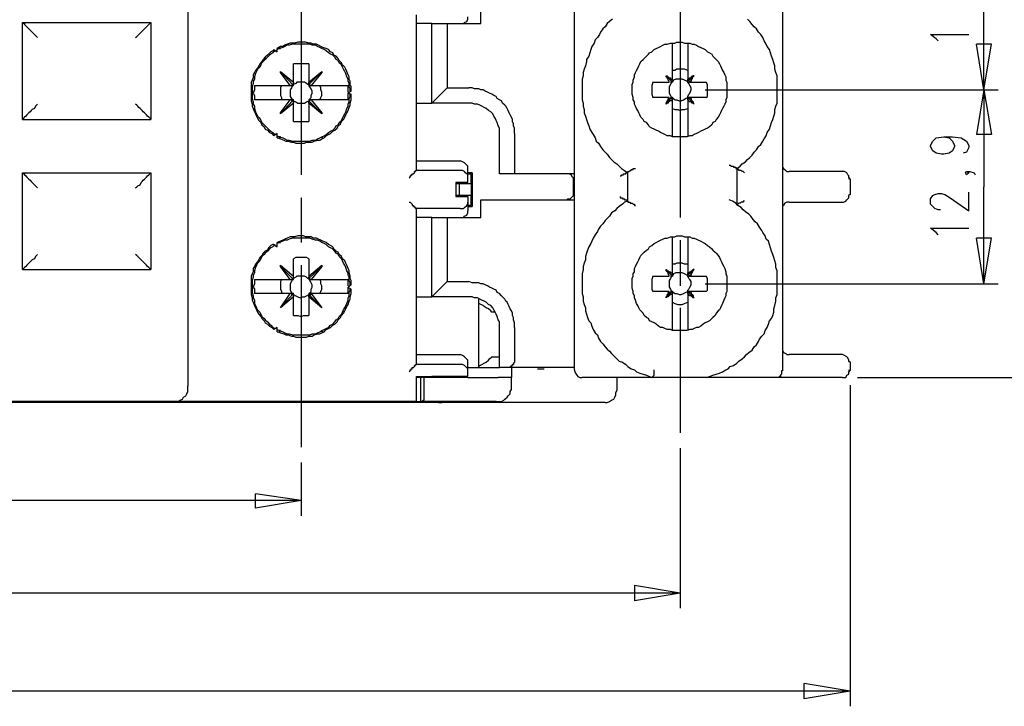
# Model space of a CAD drawing. Extents: x 4 to 294, y 10 to 419.
# Drawn here: x 133 to 197, y 137 to 181 of the extents above; entities that cross this region are included whole.
import ezdxf

# ---------------------------------------------------------------- set-up
doc = ezdxf.new("R2010")
doc.units = 0
doc.header["$MEASUREMENT"] = 0
doc.layers.add('CALQUE_1', color=160, linetype='Continuous')

msp = doc.modelspace()

# ---------------------------------------------------------------- linework, layer by layer
at = {"layer": 'CALQUE_1', "color": 253}
for p, q in [((143.795, 207.933), (143.795, 157.343)), ((168.843, 179.074), (168.843, 186.554)), ((162.775, 180.839), (162.775, 182.037)), ((182.319, 181.967), (182.319, 178.157)), ((158.612, 171.313), (158.612, 181.403)), ((133.07, 180.909), (141.397, 180.909)), ((133.07, 174.629), (133.07, 180.909)), ((141.397, 180.909), (141.397, 174.629)), ((159.6, 175.687), (159.6, 180.839)), ((159.6, 180.839), (160.588, 180.839)), ((160.588, 180.839), (162.775, 180.839)), ((160.588, 180.839), (160.588, 176.676)), ((149.369, 179.145), (149.581, 179.004)), ((149.581, 179.004), (149.581, 179.216)), ((168.843, 173.994), (168.843, 179.074)), ((182.319, 178.157), (182.319, 174.912)), ((154.379, 176.464), (154.167, 176.322)), ((154.167, 176.322), (154.379, 176.252)), ((160.588, 176.676), (159.6, 175.687)), ((160.588, 176.676), (161.999, 176.676)), ((161.999, 175.687), (159.6, 175.687)), ((182.319, 174.912), (182.319, 171.102)), ((133.07, 174.629), (141.397, 174.629)), ((149.581, 173.712), (149.369, 173.571)), ((149.581, 173.43), (149.581, 173.712)), ((163.974, 171.102), (163.974, 173.712)), ((164.963, 173.712), (164.963, 171.102)), ((168.843, 166.515), (168.843, 173.994)), ((158.612, 171.949), (161.434, 171.949)), ((133.07, 171.172), (141.397, 171.172)), ((133.07, 164.892), (133.07, 171.172)), ((141.397, 171.172), (141.397, 164.892)), ((159.6, 171.313), (158.612, 171.313)), ((160.517, 171.313), (159.6, 171.313)), ((161.434, 171.313), (160.517, 171.313)), ((161.929, 171.313), (161.929, 171.454)), ((161.929, 171.102), (161.929, 171.313)), ((162.211, 171.172), (161.929, 171.172)), ((161.929, 170.819), (161.929, 171.102)), ((162.211, 171.172), (162.211, 168.985)), ((164.963, 171.102), (163.974, 171.102)), ((168.843, 171.102), (164.963, 171.102)), ((172.301, 169.337), (172.301, 171.172)), ((179.356, 171.454), (179.356, 169.126)), ((182.319, 171.102), (182.319, 170.395)), ((186.2, 171.242), (182.743, 171.242)), ((161.929, 170.537), (161.152, 170.537)), ((161.152, 170.537), (161.152, 169.62)), ((161.929, 170.537), (161.929, 170.819)), ((168.772, 169.62), (168.772, 170.89)), ((182.319, 170.749), (182.319, 170.395)), ((182.319, 170.395), (182.319, 170.114)), ((186.694, 170.749), (186.623, 170.89)), ((186.623, 170.89), (186.623, 170.749)), ((186.694, 170.749), (186.694, 169.761)), ((182.319, 170.114), (182.319, 169.761)), ((182.319, 170.114), (182.319, 169.408)), ((186.694, 169.761), (186.623, 169.69)), ((186.623, 169.761), (186.623, 169.69)), ((161.152, 169.62), (161.929, 169.62)), ((161.929, 169.62), (161.929, 169.267)), ((161.929, 169.267), (161.929, 169.055)), ((162.775, 168.279), (162.775, 169.408)), ((162.775, 169.408), (168.843, 169.408)), ((182.319, 169.408), (182.319, 165.598)), ((182.743, 169.267), (186.2, 169.267)), ((159.6, 168.843), (158.612, 168.843)), ((158.612, 158.754), (158.612, 168.843)), ((160.517, 168.843), (159.6, 168.843)), ((161.434, 168.843), (160.517, 168.843)), ((161.929, 169.055), (161.929, 168.843)), ((161.929, 168.985), (162.211, 168.985)), ((161.929, 168.843), (161.929, 168.702)), ((159.6, 168.279), (160.588, 168.279)), ((159.6, 163.128), (159.6, 168.279)), ((160.588, 168.279), (162.775, 168.279)), ((160.588, 168.279), (160.588, 164.116)), ((149.369, 166.515), (149.581, 166.374)), ((149.581, 166.374), (149.581, 166.656)), ((168.843, 161.435), (168.843, 166.515)), ((182.319, 165.598), (182.319, 162.352)), ((133.07, 164.892), (141.397, 164.892)), ((160.588, 164.116), (159.6, 163.128)), ((160.588, 164.116), (161.999, 164.116)), ((154.379, 163.905), (154.167, 163.763)), ((154.167, 163.763), (154.379, 163.622)), ((161.999, 163.128), (159.6, 163.128)), ((182.319, 162.352), (182.319, 159.248)), ((168.843, 158.401), (168.843, 161.435)), ((149.581, 161.153), (149.369, 161.012)), ((149.581, 160.87), (149.581, 161.153)), ((163.974, 158.542), (163.974, 161.153)), ((164.963, 161.153), (164.963, 159.036)), ((158.612, 159.389), (161.434, 159.389)), ((161.929, 158.754), (161.929, 158.895)), ((182.319, 159.248), (182.319, 158.542)), ((182.319, 158.895), (182.319, 158.542)), ((186.2, 159.389), (182.743, 159.389)), ((186.694, 158.895), (186.623, 158.965)), ((186.623, 158.965), (186.623, 158.895)), ((186.694, 158.895), (186.694, 158.401)), ((159.6, 158.754), (158.612, 158.754)), ((160.517, 158.754), (159.6, 158.754)), ((161.434, 158.754), (160.517, 158.754)), ((161.929, 158.542), (161.929, 158.754)), ((161.929, 158.26), (161.929, 158.542)), ((161.929, 157.978), (161.929, 158.26)), ((164.469, 158.542), (163.974, 158.542)), ((168.843, 158.542), (164.469, 158.542)), ((182.319, 158.542), (182.319, 158.401)), ((186.694, 158.401), (186.623, 158.26)), ((186.623, 158.401), (186.623, 158.26)), ((158.612, 157.343), (158.612, 157.978)), ((158.612, 157.978), (159.6, 157.978)), ((161.011, 157.978), (159.6, 157.978)), ((161.929, 157.978), (161.011, 157.978)), ((171.806, 157.907), (169.337, 157.907)), ((173.923, 157.907), (171.806, 157.907)), ((177.381, 157.907), (173.923, 157.907)), ((179.638, 157.907), (177.381, 157.907)), ((182.037, 157.907), (179.638, 157.907)), ((186.2, 157.907), (182.037, 157.907)), ((158.612, 156.355), (158.612, 157.343)), ((142.807, 156.355), (111.198, 156.355)), ((144.289, 156.355), (142.807, 156.355)), ((158.612, 156.355), (144.289, 156.355))]:
    msp.add_line(p, q, dxfattribs=at)
at = {"layer": 'CALQUE_1', "color": 251}
for p, q in [((175.687, 184.437), (175.687, 176.393)), ((151.134, 182.744), (151.134, 171.031)), ((195.373, 176.534), (195.373, 182.814)), ((159.6, 180.839), (158.612, 180.839)), ((192.268, 179.851), (191.915, 180.132)), ((191.915, 180.132), (194.385, 180.132)), ((175.193, 177.169), (175.193, 179.569)), ((176.181, 179.569), (176.181, 177.169)), ((192.409, 179.709), (192.268, 179.851)), ((195.373, 176.534), (194.878, 179.497)), ((195.866, 179.497), (194.878, 179.497)), ((195.373, 176.534), (195.866, 179.497)), ((148.734, 178.581), (148.875, 178.581)), ((153.744, 178.157), (153.744, 178.299)), ((174.77, 177.452), (175.122, 177.099)), ((176.604, 177.452), (176.181, 177.099)), ((173.923, 177.029), (174.981, 177.029)), ((175.052, 177.029), (175.193, 177.029)), ((175.193, 177.029), (175.193, 177.169)), ((176.181, 177.169), (176.181, 177.029)), ((176.181, 177.099), (176.181, 177.169)), ((176.181, 177.029), (176.322, 177.029)), ((176.322, 177.029), (177.381, 177.029)), ((175.687, 176.393), (175.687, 168.279)), ((177.31, 176.534), (196.29, 176.534)), ((177.31, 176.534), (196.29, 176.534)), ((195.373, 176.534), (194.878, 173.642)), ((195.373, 176.534), (195.373, 170.255)), ((195.373, 176.534), (195.866, 173.642)), ((158.612, 175.687), (159.6, 175.687)), ((174.981, 176.04), (173.923, 176.04)), ((174.77, 175.617), (175.122, 176.04)), ((175.193, 176.04), (175.052, 176.04)), ((175.193, 175.899), (175.193, 176.04)), ((175.193, 173.571), (175.193, 175.899)), ((176.181, 176.04), (176.181, 175.899)), ((176.322, 176.04), (176.181, 176.04)), ((176.181, 175.899), (176.181, 176.04)), ((176.604, 175.617), (176.181, 176.04)), ((176.181, 175.899), (176.181, 173.571)), ((177.381, 176.04), (176.322, 176.04)), ((195.866, 173.642), (194.878, 173.642)), ((191.915, 172.936), (192.056, 173.218)), ((191.915, 172.865), (191.915, 172.936)), ((192.056, 173.218), (192.268, 173.43)), ((192.268, 173.43), (192.762, 173.501)), ((192.762, 173.501), (193.115, 173.43)), ((192.762, 173.501), (193.326, 173.501)), ((193.115, 173.43), (193.326, 173.218)), ((193.326, 173.501), (193.891, 173.43)), ((193.326, 173.218), (193.468, 172.936)), ((193.468, 172.936), (193.468, 172.865)), ((193.891, 173.43), (194.243, 173.218)), ((194.243, 173.218), (194.385, 172.936)), ((194.385, 172.936), (194.385, 172.795)), ((192.056, 172.583), (191.915, 172.865)), ((192.268, 172.442), (192.056, 172.583)), ((192.621, 172.372), (192.268, 172.442)), ((192.762, 172.372), (192.621, 172.372)), ((193.115, 172.442), (192.762, 172.372)), ((193.326, 172.583), (193.115, 172.442)), ((193.468, 172.865), (193.326, 172.583)), ((194.243, 172.512), (194.032, 172.442)), ((194.385, 172.795), (194.243, 172.512)), ((194.173, 171.172), (194.243, 171.242)), ((194.243, 171.031), (194.173, 171.172)), ((194.243, 171.242), (194.385, 171.172)), ((194.243, 171.242), (194.455, 171.242)), ((194.385, 171.172), (194.243, 171.031)), ((194.455, 171.242), (194.738, 171.172)), ((194.738, 171.172), (194.808, 171.031)), ((192.056, 169.69), (192.198, 169.761)), ((192.198, 169.761), (192.409, 169.831)), ((192.409, 169.831), (192.621, 169.831)), ((192.621, 169.831), (192.833, 169.761)), ((192.833, 169.761), (193.185, 169.549)), ((194.385, 168.702), (194.385, 169.902)), ((195.373, 163.975), (195.373, 170.255)), ((151.134, 169.549), (151.134, 166.656)), ((191.915, 169.479), (192.056, 169.69)), ((191.915, 169.126), (191.915, 169.479)), ((192.056, 168.985), (191.915, 169.126)), ((193.185, 169.549), (194.385, 168.702)), ((192.198, 168.843), (192.056, 168.985)), ((192.409, 168.773), (192.198, 168.843)), ((192.55, 168.773), (192.409, 168.773)), ((159.6, 168.279), (158.612, 168.279)), ((192.268, 167.292), (191.915, 167.574)), ((191.915, 167.574), (194.385, 167.574)), ((192.409, 167.15), (192.268, 167.292)), ((175.193, 164.61), (175.193, 167.009)), ((175.687, 166.797), (175.687, 163.834)), ((176.181, 167.009), (176.181, 164.61)), ((195.373, 163.975), (194.878, 166.939)), ((195.866, 166.939), (194.878, 166.939)), ((195.373, 163.975), (195.866, 166.939)), ((148.734, 166.022), (148.875, 166.022)), ((153.744, 165.598), (153.744, 165.739)), ((151.134, 165.175), (151.134, 153.391)), ((174.77, 164.892), (175.122, 164.54)), ((175.193, 164.469), (175.193, 164.61)), ((176.604, 164.892), (176.181, 164.54)), ((176.181, 164.61), (176.181, 164.469)), ((176.181, 164.54), (176.181, 164.61)), ((173.923, 164.469), (174.981, 164.469)), ((175.052, 164.469), (175.193, 164.469)), ((176.181, 164.469), (176.322, 164.469)), ((176.322, 164.469), (177.381, 164.469)), ((177.31, 163.975), (196.29, 163.975)), ((174.981, 163.481), (173.923, 163.481)), ((174.77, 163.058), (175.122, 163.481)), ((175.193, 163.481), (175.052, 163.481)), ((175.193, 163.34), (175.193, 163.481)), ((175.193, 160.941), (175.193, 163.34)), ((176.181, 163.481), (176.181, 163.34)), ((176.322, 163.481), (176.181, 163.481)), ((176.181, 163.34), (176.181, 163.481)), ((176.604, 163.058), (176.181, 163.481)), ((176.181, 163.34), (176.181, 160.941)), ((177.381, 163.481), (176.322, 163.481)), ((158.612, 163.128), (159.6, 163.128)), ((175.687, 162.423), (175.687, 154.309)), ((187.188, 157.907), (208.92, 157.907)), ((186.694, 157.413), (186.694, 136.599)), ((175.687, 153.321), (175.687, 142.949)), ((151.134, 152.403), (151.134, 148.947)), ((151.134, 149.935), (127.708, 149.935)), ((151.134, 149.935), (148.17, 150.358)), ((148.17, 149.44), (148.17, 150.358)), ((151.134, 149.935), (148.17, 149.44)), ((175.687, 143.937), (172.724, 144.431)), ((172.724, 144.431), (172.724, 143.443)), ((175.687, 143.937), (127.708, 143.937)), ((175.687, 143.937), (172.724, 143.443)), ((186.694, 137.586), (183.731, 138.081)), ((183.731, 137.093), (183.731, 138.081)), ((186.694, 137.586), (127.708, 137.586)), ((186.694, 137.586), (183.731, 137.093))]:
    msp.add_line(p, q, dxfattribs=at)
at = {"layer": 'CALQUE_1', "color": 254}
for p, q in [((150.639, 177.029), (150.639, 178.228)), ((151.627, 178.228), (150.639, 178.228)), ((151.627, 178.228), (151.627, 177.029)), ((149.792, 177.734), (150.569, 176.887)), ((149.792, 177.734), (150.639, 177.029)), ((149.792, 177.664), (149.792, 177.734)), ((150.427, 176.817), (149.792, 177.664)), ((151.627, 177.029), (152.474, 177.734)), ((152.474, 177.734), (151.627, 176.887)), ((152.474, 177.664), (151.769, 176.817)), ((152.474, 177.734), (152.474, 177.664)), ((148.099, 176.817), (148.17, 176.817)), ((148.17, 176.817), (148.382, 176.817)), ((148.382, 176.817), (150.427, 176.817)), ((150.427, 176.817), (150.498, 176.817)), ((150.498, 176.817), (150.639, 176.817)), ((150.639, 176.817), (150.639, 177.029)), ((150.639, 177.029), (150.639, 177.029)), ((151.627, 177.029), (151.627, 176.817)), ((151.627, 177.029), (151.627, 177.029)), ((151.627, 176.887), (151.627, 177.029)), ((151.627, 176.817), (151.769, 176.817)), ((151.769, 176.817), (151.769, 176.817)), ((151.769, 176.817), (153.814, 176.817)), ((153.814, 176.817), (154.026, 176.817)), ((154.026, 176.817), (154.167, 176.817)), ((154.167, 176.393), (154.167, 176.817)), ((154.167, 175.899), (154.167, 176.322)), ((148.17, 175.899), (148.099, 175.899)), ((148.382, 175.899), (148.17, 175.899)), ((150.427, 175.899), (148.382, 175.899)), ((149.792, 175.052), (150.427, 175.899)), ((149.792, 174.982), (150.569, 175.829)), ((150.639, 175.687), (149.792, 174.982)), ((150.498, 175.899), (150.427, 175.899)), ((150.639, 175.899), (150.498, 175.899)), ((150.639, 175.687), (150.639, 175.899)), ((150.639, 174.489), (150.639, 175.687)), ((150.639, 175.687), (150.639, 175.687)), ((151.769, 175.899), (151.627, 175.899)), ((151.627, 175.899), (151.627, 175.687)), ((151.627, 175.687), (151.627, 175.829)), ((152.474, 174.982), (151.627, 175.829)), ((151.627, 175.687), (151.627, 175.687)), ((151.627, 175.687), (151.627, 174.489)), ((152.474, 174.982), (151.627, 175.687)), ((153.814, 175.899), (151.769, 175.899)), ((151.769, 175.899), (151.769, 175.899)), ((151.769, 175.899), (152.474, 175.052)), ((154.026, 175.899), (153.814, 175.899)), ((154.167, 175.899), (154.026, 175.899)), ((149.792, 174.982), (149.792, 175.052)), ((152.474, 175.052), (152.474, 174.982)), ((150.639, 174.489), (151.627, 174.489)), ((150.639, 164.469), (150.639, 165.598)), ((151.627, 165.598), (151.627, 164.469)), ((149.792, 165.175), (150.639, 164.469)), ((149.792, 165.104), (149.792, 165.175)), ((150.427, 164.257), (149.792, 165.104)), ((149.792, 165.104), (150.569, 164.328)), ((151.627, 164.469), (152.474, 165.175)), ((152.474, 165.104), (151.627, 164.328)), ((152.474, 165.104), (151.769, 164.257)), ((152.474, 165.175), (152.474, 165.104)), ((148.099, 164.257), (148.17, 164.257)), ((148.17, 164.257), (148.382, 164.257)), ((148.382, 164.257), (150.427, 164.257)), ((150.427, 164.257), (150.498, 164.257)), ((150.498, 164.257), (150.639, 164.257)), ((150.639, 164.399), (150.639, 164.469)), ((150.639, 164.257), (150.639, 164.399)), ((151.627, 164.469), (151.627, 164.399)), ((151.627, 164.399), (151.627, 164.257)), ((151.627, 164.328), (151.627, 164.399)), ((151.627, 164.257), (151.769, 164.257)), ((151.769, 164.257), (151.769, 164.257)), ((151.769, 164.257), (153.814, 164.257)), ((153.814, 164.257), (154.026, 164.257)), ((154.026, 164.257), (154.167, 164.257)), ((154.167, 163.834), (154.167, 164.257)), ((148.17, 163.34), (148.099, 163.34)), ((148.382, 163.34), (148.17, 163.34)), ((150.427, 163.34), (148.382, 163.34)), ((149.792, 162.423), (150.427, 163.34)), ((150.498, 163.34), (150.427, 163.34)), ((150.639, 163.34), (150.498, 163.34)), ((150.639, 163.128), (150.639, 163.34)), ((151.769, 163.34), (151.627, 163.34)), ((151.627, 163.34), (151.627, 163.128)), ((153.814, 163.34), (151.769, 163.34)), ((151.769, 163.34), (151.769, 163.34)), ((151.769, 163.34), (152.474, 162.423)), ((154.026, 163.34), (153.814, 163.34)), ((154.167, 163.34), (154.026, 163.34)), ((154.167, 163.34), (154.167, 163.763)), ((149.792, 162.423), (150.569, 163.27)), ((150.639, 163.128), (149.792, 162.423)), ((150.639, 161.929), (150.639, 163.128)), ((150.639, 163.128), (150.639, 163.128)), ((151.627, 163.128), (151.627, 163.27)), ((152.474, 162.423), (151.627, 163.27)), ((151.627, 163.128), (151.627, 163.128)), ((151.627, 163.128), (151.627, 161.929)), ((152.474, 162.423), (151.627, 163.128)), ((149.792, 162.423), (149.792, 162.423)), ((152.474, 162.423), (152.474, 162.423)), ((163.692, 162.14), (163.481, 162.14)), ((163.481, 159.248), (163.974, 159.248)), ((166.444, 158.472), (166.867, 158.472)), ((171.594, 157.907), (171.594, 157.06)), ((138.292, 156.355), (138.292, 156.285)), ((154.237, 156.355), (154.237, 156.285)), ((138.292, 156.285), (131.377, 156.285)), ((154.237, 156.285), (138.292, 156.285)), ((160.024, 156.285), (154.237, 156.285)), ((170.819, 156.285), (160.024, 156.285))]:
    msp.add_line(p, q, dxfattribs=at)
at = {"layer": 'CALQUE_1', "color": 255}
for p, q in [((161.929, 171.102), (162.14, 171.102)), ((162.14, 171.031), (162.14, 171.102)), ((162.14, 170.537), (162.14, 171.031)), ((161.152, 170.467), (161.364, 170.467)), ((161.364, 170.467), (162.14, 170.467)), ((161.364, 170.467), (161.364, 169.69)), ((162.14, 170.467), (162.14, 170.537)), ((162.14, 170.467), (162.14, 169.69)), ((161.364, 169.69), (161.152, 169.69)), ((162.14, 169.69), (161.364, 169.69)), ((162.14, 169.62), (162.14, 169.69)), ((162.14, 169.126), (162.14, 169.62)), ((162.14, 169.055), (162.14, 169.126)), ((162.14, 169.055), (161.929, 169.055)), ((162.634, 158.542), (162.634, 162.987)), ((161.929, 158.542), (163.974, 158.542)), ((164.751, 158.542), (164.751, 158.472)), ((164.751, 158.472), (164.751, 157.978)), ((158.894, 157.907), (158.612, 157.907)), ((159.106, 157.907), (158.894, 157.907)), ((158.894, 156.355), (158.894, 157.907)), ((161.929, 157.907), (159.106, 157.907)), ((159.106, 157.343), (159.106, 157.907)), ((161.929, 157.907), (163.904, 157.907)), ((164.751, 157.907), (163.904, 157.907)), ((164.751, 157.978), (164.751, 157.907)), ((164.751, 157.343), (164.751, 157.907)), ((158.612, 156.355), (158.894, 156.355)), ((159.036, 156.355), (158.894, 156.355)), ((161.929, 156.355), (159.036, 156.355)), ((162.916, 156.355), (161.929, 156.355)), ((163.763, 156.355), (162.916, 156.355))]:
    msp.add_line(p, q, dxfattribs=at)
at = {"layer": 'CALQUE_1', "color": 253}
for points in [[(161.646, 180.839), (161.717, 180.909), (161.857, 180.979), (161.929, 181.12), (161.929, 181.262)], [(133.07, 180.909), (133.07, 180.909), (133.141, 180.839), (133.212, 180.839), (133.212, 180.768), (133.282, 180.697), (133.353, 180.627), (133.353, 180.627), (133.423, 180.556), (133.494, 180.485), (133.565, 180.415), (133.635, 180.344), (133.705, 180.274), (133.776, 180.204), (133.847, 180.132), (133.917, 180.062), (133.988, 179.992), (134.058, 179.921)], [(140.408, 179.921), (140.479, 179.992), (140.55, 180.062), (140.69, 180.204), (140.762, 180.274), (140.832, 180.344), (140.902, 180.415), (140.973, 180.485), (141.044, 180.556), (141.114, 180.627), (141.185, 180.697), (141.255, 180.768), (141.255, 180.768), (141.325, 180.839), (141.325, 180.839), (141.397, 180.909), (141.397, 180.909)], [(171.313, 181.12), (171.101, 180.979), (170.959, 180.839), (170.819, 180.627), (170.678, 180.485), (170.536, 180.274), (170.466, 180.132), (170.324, 179.921), (170.184, 179.78), (170.113, 179.569), (169.972, 179.357), (169.901, 179.145), (169.831, 178.933), (169.761, 178.722), (169.619, 178.51), (169.619, 178.369), (169.549, 178.087), (169.478, 177.875), (169.407, 177.664), (169.407, 177.452), (169.337, 177.24), (169.337, 175.899), (169.407, 175.687), (169.407, 175.476), (169.478, 175.264), (169.478, 175.052), (169.549, 174.841), (169.619, 174.629), (169.69, 174.417), (169.761, 174.206), (169.831, 173.994), (169.972, 173.782), (170.042, 173.642), (170.184, 173.43), (170.254, 173.218), (170.395, 173.077), (170.536, 172.865), (170.678, 172.654), (170.819, 172.512), (170.959, 172.372), (171.101, 172.16), (171.242, 172.019), (171.383, 171.877), (171.594, 171.737), (171.736, 171.595), (171.877, 171.454), (172.089, 171.313), (172.301, 171.172)], [(179.356, 171.454), (179.568, 171.595), (179.709, 171.737), (179.921, 171.877), (180.061, 172.019), (180.203, 172.16), (180.344, 172.301), (180.485, 172.512), (180.626, 172.654), (180.768, 172.865), (180.908, 173.007), (181.049, 173.218), (181.12, 173.359), (181.261, 173.571), (181.331, 173.782), (181.473, 173.994), (181.543, 174.206), (181.614, 174.417), (181.684, 174.629), (181.755, 174.841), (181.826, 175.052), (181.826, 175.264), (181.896, 175.476), (181.966, 175.687), (181.966, 177.452), (181.896, 177.664), (181.826, 177.875), (181.826, 178.087), (181.755, 178.299), (181.684, 178.51), (181.614, 178.722), (181.543, 178.933), (181.473, 179.145), (181.331, 179.357), (181.261, 179.497), (181.12, 179.709), (181.049, 179.921), (180.908, 180.132), (180.768, 180.274), (180.626, 180.485), (180.485, 180.627), (180.344, 180.768), (180.203, 180.979), (180.061, 181.12)], [(154.379, 176.464), (154.379, 176.746), (154.309, 176.887), (154.309, 177.099), (154.237, 177.24), (154.237, 177.381), (154.167, 177.522), (154.097, 177.734), (154.026, 177.875), (153.955, 178.016), (153.814, 178.157), (153.744, 178.299), (153.602, 178.439), (153.532, 178.581), (153.391, 178.722), (153.25, 178.792), (153.179, 178.933), (153.038, 179.004), (152.897, 179.145), (152.756, 179.216), (152.544, 179.286), (152.403, 179.357), (152.262, 179.427), (152.121, 179.497), (151.909, 179.497), (151.769, 179.569), (151.627, 179.569), (151.415, 179.639), (150.922, 179.639), (150.71, 179.569), (150.427, 179.569), (150.216, 179.497), (150.075, 179.427), (149.934, 179.357), (149.792, 179.357), (149.581, 179.216)], [(149.722, 179.286), (149.722, 179.216), (149.792, 179.216), (149.792, 179.216)], [(149.369, 179.145), (149.299, 179.074), (149.157, 179.004), (149.017, 178.862), (148.946, 178.792), (148.805, 178.651), (148.664, 178.51), (148.593, 178.369), (148.452, 178.228), (148.382, 178.087), (148.311, 177.945), (148.17, 177.804), (148.099, 177.664), (148.029, 177.522), (148.029, 177.31), (147.958, 177.169), (147.887, 177.029), (147.887, 175.829), (147.958, 175.617), (147.958, 175.476), (148.029, 175.335), (148.099, 175.124), (148.17, 174.982), (148.24, 174.841), (148.311, 174.7), (148.382, 174.559), (148.522, 174.417), (148.593, 174.277), (148.734, 174.135), (148.805, 173.994), (148.946, 173.924), (149.087, 173.782), (149.228, 173.712), (149.369, 173.571)], [(149.581, 173.43), (149.652, 173.43), (149.792, 173.359), (150.004, 173.289), (150.146, 173.218), (150.287, 173.218), (150.498, 173.147), (150.639, 173.147), (150.78, 173.077), (151.345, 173.077), (151.486, 173.147), (151.839, 173.147), (151.98, 173.218), (152.192, 173.289), (152.332, 173.289), (152.474, 173.359), (152.615, 173.43), (152.756, 173.571), (152.897, 173.642), (153.038, 173.712), (153.179, 173.853), (153.321, 173.924), (153.462, 174.065), (153.532, 174.206), (153.674, 174.347), (153.744, 174.489), (153.885, 174.629), (153.955, 174.77), (154.026, 174.912), (154.097, 175.052), (154.167, 175.194), (154.237, 175.405), (154.309, 175.547), (154.309, 175.687), (154.379, 175.899), (154.379, 176.252)], [(164.963, 173.712), (164.963, 174.065), (164.892, 174.206), (164.892, 174.347), (164.821, 174.489), (164.821, 174.629), (164.751, 174.77), (164.68, 174.912), (164.609, 175.052), (164.539, 175.194), (164.469, 175.335), (164.398, 175.476), (164.327, 175.547), (164.186, 175.687), (164.116, 175.829), (163.974, 175.899), (163.834, 175.97), (163.763, 176.111), (163.622, 176.182), (163.481, 176.252), (163.339, 176.322), (163.199, 176.393), (163.057, 176.464), (162.916, 176.534), (162.775, 176.534), (162.634, 176.605), (162.352, 176.605), (162.211, 176.676), (161.999, 176.676)], [(134.058, 175.617), (133.988, 175.547), (133.917, 175.476), (133.847, 175.335), (133.705, 175.264), (133.635, 175.194), (133.565, 175.124), (133.494, 175.052), (133.423, 174.982), (133.353, 174.912), (133.282, 174.841), (133.212, 174.77), (133.212, 174.77), (133.141, 174.7), (133.141, 174.629), (133.07, 174.629), (133.07, 174.629)], [(141.397, 174.629), (141.397, 174.7), (141.325, 174.7), (141.325, 174.7), (141.255, 174.77), (141.255, 174.77), (141.185, 174.841), (141.114, 174.912), (141.114, 174.912), (141.044, 174.982), (140.973, 175.052), (140.902, 175.124), (140.832, 175.194), (140.762, 175.264), (140.69, 175.335), (140.62, 175.405), (140.55, 175.476), (140.479, 175.547), (140.408, 175.617)], [(163.974, 173.712), (163.974, 174.065), (163.904, 174.206), (163.834, 174.417), (163.763, 174.559), (163.692, 174.7), (163.622, 174.841), (163.551, 174.982), (163.411, 175.124), (163.269, 175.194), (163.128, 175.335), (162.987, 175.405), (162.846, 175.476), (162.704, 175.547), (162.564, 175.617), (162.352, 175.617), (162.211, 175.687), (161.999, 175.687)], [(149.792, 173.501), (149.722, 173.501), (149.722, 173.43)], [(152.544, 173.43), (152.474, 173.43), (152.474, 173.501)], [(161.929, 171.454), (161.929, 171.595), (161.787, 171.737), (161.717, 171.807), (161.576, 171.877), (161.434, 171.949)], [(178.862, 171.666), (178.933, 171.666), (179.003, 171.595), (179.144, 171.595), (179.144, 171.525), (179.215, 171.525), (179.286, 171.525), (179.286, 171.454), (179.356, 171.454), (179.356, 171.454)], [(182.319, 171.737), (182.319, 171.525), (182.39, 171.454), (182.531, 171.313), (182.601, 171.242), (182.743, 171.242)], [(133.07, 171.172), (133.07, 171.172), (133.141, 171.102), (133.212, 171.102), (133.212, 171.031), (133.282, 170.96), (133.353, 170.89), (133.353, 170.89), (133.423, 170.819), (133.494, 170.749), (133.565, 170.678), (133.635, 170.607), (133.705, 170.537), (133.776, 170.467), (133.847, 170.395), (133.917, 170.325), (133.988, 170.255), (134.058, 170.184)], [(140.408, 170.184), (140.479, 170.255), (140.55, 170.325), (140.69, 170.395), (140.762, 170.537), (140.832, 170.607), (140.902, 170.678), (140.973, 170.749), (141.044, 170.819), (141.114, 170.89), (141.185, 170.96), (141.255, 171.031), (141.255, 171.031), (141.325, 171.102), (141.325, 171.102), (141.397, 171.172), (141.397, 171.172)], [(158.119, 170.819), (158.189, 170.89), (158.189, 170.96), (158.259, 170.96), (158.259, 171.031), (158.33, 171.031), (158.33, 171.102), (158.401, 171.102), (158.401, 171.102), (158.471, 171.172), (158.471, 171.242), (158.542, 171.242), (158.542, 171.313), (158.612, 171.313), (158.612, 171.313)], [(161.929, 170.819), (161.929, 171.031), (161.787, 171.172), (161.717, 171.242), (161.576, 171.313), (161.434, 171.313)], [(168.843, 170.607), (168.843, 170.819), (168.702, 170.89), (168.631, 171.031), (168.491, 171.102), (168.349, 171.102)], [(171.806, 170.96), (171.877, 170.96), (171.877, 171.031), (171.947, 171.031), (172.018, 171.031), (172.018, 171.102), (172.089, 171.102), (172.159, 171.102), (172.159, 171.172), (172.23, 171.172), (172.301, 171.172), (172.301, 171.172)], [(172.301, 171.172), (172.301, 171.242), (172.371, 171.242), (172.371, 171.242), (172.441, 171.313), (172.512, 171.313), (172.512, 171.384), (172.653, 171.384), (172.653, 171.454), (172.794, 171.454)], [(179.85, 171.172), (179.85, 171.172), (179.78, 171.242), (179.709, 171.242), (179.709, 171.242), (179.638, 171.313), (179.568, 171.313), (179.497, 171.313), (179.497, 171.384), (179.426, 171.384), (179.426, 171.384), (179.356, 171.454), (179.356, 171.454)], [(186.623, 170.89), (186.623, 170.96), (186.553, 171.031), (186.483, 171.172), (186.341, 171.242), (186.2, 171.242)], [(168.349, 169.408), (168.419, 169.479), (168.561, 169.479), (168.631, 169.549), (168.772, 169.69), (168.843, 169.761), (168.843, 169.902)], [(158.119, 169.267), (158.189, 169.267), (158.189, 169.267), (158.259, 169.197), (158.259, 169.197), (158.33, 169.126), (158.33, 169.055), (158.401, 169.055), (158.401, 168.985), (158.471, 168.985), (158.471, 168.914), (158.542, 168.914), (158.542, 168.843), (158.612, 168.843), (158.612, 168.843)], [(161.434, 168.843), (161.646, 168.843), (161.717, 168.914), (161.857, 169.055), (161.929, 169.126), (161.929, 169.267)], [(172.301, 169.337), (172.089, 169.267), (171.947, 169.126), (171.736, 168.985), (171.594, 168.843), (171.454, 168.702), (171.242, 168.562), (171.101, 168.35), (170.959, 168.209), (170.819, 168.067), (170.678, 167.855), (170.536, 167.715), (170.395, 167.503), (170.324, 167.362), (170.184, 167.15), (170.042, 166.939), (169.972, 166.727), (169.901, 166.586), (169.761, 166.374), (169.69, 166.162), (169.619, 165.951), (169.549, 165.739), (169.549, 165.527), (169.478, 165.315), (169.407, 165.104), (169.407, 164.892), (169.337, 164.61), (169.337, 163.34), (169.407, 163.128), (169.407, 162.847), (169.478, 162.635), (169.549, 162.423), (169.549, 162.212), (169.619, 162), (169.69, 161.788), (169.761, 161.576), (169.901, 161.435), (169.972, 161.224), (170.042, 161.012), (170.184, 160.8), (170.324, 160.659), (170.395, 160.447), (170.536, 160.235), (170.678, 160.095), (170.819, 159.883), (170.959, 159.742), (171.101, 159.6), (171.242, 159.46), (171.454, 159.248), (171.594, 159.107), (171.736, 158.965), (171.947, 158.895), (172.159, 158.754), (172.301, 158.613), (172.512, 158.472), (172.724, 158.401), (172.865, 158.26), (173.076, 158.19), (173.288, 158.119), (173.499, 158.048), (173.711, 157.978), (173.923, 157.907)], [(171.806, 169.62), (171.806, 169.549), (171.877, 169.549), (171.947, 169.549), (171.947, 169.479), (172.018, 169.479), (172.089, 169.479), (172.089, 169.408), (172.159, 169.408), (172.23, 169.408), (172.23, 169.337), (172.301, 169.337), (172.301, 169.337)], [(172.301, 169.337), (172.301, 169.267), (172.371, 169.267), (172.441, 169.267), (172.441, 169.197), (172.512, 169.197), (172.582, 169.197), (172.582, 169.197), (172.653, 169.126), (172.724, 169.126), (172.724, 169.055), (172.794, 169.055)], [(178.651, 158.401), (178.791, 158.472), (178.933, 158.613), (179.144, 158.684), (179.356, 158.825), (179.497, 158.965), (179.709, 159.107), (179.85, 159.248), (179.991, 159.389), (180.132, 159.53), (180.344, 159.672), (180.485, 159.883), (180.626, 160.024), (180.768, 160.235), (180.838, 160.377), (180.979, 160.588), (181.12, 160.73), (181.191, 160.941), (181.331, 161.153), (181.403, 161.365), (181.473, 161.576), (181.614, 161.717), (181.684, 161.929), (181.755, 162.14), (181.755, 162.352), (181.826, 162.564), (181.896, 162.847), (181.896, 163.058), (181.966, 163.27), (181.966, 164.822), (181.896, 165.034), (181.896, 165.245), (181.826, 165.457), (181.755, 165.668), (181.684, 165.88), (181.614, 166.092), (181.543, 166.303), (181.473, 166.515), (181.403, 166.727), (181.261, 166.868), (181.191, 167.08), (181.049, 167.292), (180.979, 167.432), (180.838, 167.644), (180.696, 167.855), (180.556, 167.997), (180.414, 168.138), (180.273, 168.35), (180.132, 168.491), (179.921, 168.632), (179.78, 168.773), (179.638, 168.914), (179.426, 169.055), (179.286, 169.197), (179.074, 169.337), (178.862, 169.408)], [(179.85, 169.337), (179.78, 169.337), (179.78, 169.267), (179.709, 169.267), (179.638, 169.267), (179.638, 169.267), (179.568, 169.197), (179.497, 169.197), (179.497, 169.197), (179.426, 169.126), (179.356, 169.126), (179.356, 169.126)], [(182.743, 169.267), (182.601, 169.267), (182.461, 169.197), (182.39, 169.055), (182.319, 168.985), (182.319, 168.843)], [(186.2, 169.267), (186.271, 169.267), (186.411, 169.337), (186.483, 169.408), (186.623, 169.549), (186.623, 169.69)], [(161.646, 168.279), (161.717, 168.35), (161.857, 168.42), (161.929, 168.562), (161.929, 168.702)], [(149.369, 166.515), (149.299, 166.515), (149.157, 166.445), (149.017, 166.303), (148.946, 166.162), (148.805, 166.092), (148.664, 165.951), (148.593, 165.81), (148.452, 165.668), (148.382, 165.527), (148.311, 165.387), (148.17, 165.245), (148.099, 165.104), (148.029, 164.963), (148.029, 164.752), (147.958, 164.61), (147.887, 164.469), (147.887, 163.27), (147.958, 163.058), (147.958, 162.917), (148.029, 162.775), (148.099, 162.564), (148.17, 162.423), (148.24, 162.282), (148.311, 162.14), (148.382, 162), (148.522, 161.859), (148.593, 161.717), (148.734, 161.576), (148.805, 161.435), (148.946, 161.365), (149.087, 161.224), (149.228, 161.153), (149.369, 161.012)], [(154.379, 163.905), (154.379, 164.187), (154.309, 164.328), (154.309, 164.469), (154.237, 164.68), (154.237, 164.822), (154.167, 164.963), (154.097, 165.175), (154.026, 165.315), (153.955, 165.457), (153.814, 165.598), (153.744, 165.739), (153.602, 165.88), (153.532, 166.022), (153.391, 166.092), (153.25, 166.233), (153.179, 166.374), (153.038, 166.445), (152.897, 166.515), (152.756, 166.656), (152.544, 166.727), (152.403, 166.797), (152.262, 166.868), (152.121, 166.939), (151.909, 166.939), (151.769, 167.009), (151.415, 167.009), (151.274, 167.08), (150.922, 167.08), (150.71, 167.009), (150.427, 167.009), (150.216, 166.939), (150.075, 166.868), (149.934, 166.797), (149.792, 166.727), (149.581, 166.656)], [(149.722, 166.727), (149.722, 166.656), (149.792, 166.656), (149.792, 166.656)], [(134.058, 165.88), (133.988, 165.81), (133.917, 165.739), (133.847, 165.598), (133.705, 165.527), (133.635, 165.457), (133.565, 165.387), (133.494, 165.315), (133.423, 165.245), (133.353, 165.175), (133.282, 165.104), (133.212, 165.034), (133.212, 165.034), (133.141, 164.963), (133.141, 164.892), (133.07, 164.892), (133.07, 164.892)], [(141.397, 164.892), (141.397, 164.892), (141.325, 164.963), (141.325, 164.963), (141.255, 165.034), (141.255, 165.034), (141.185, 165.104), (141.114, 165.175), (141.114, 165.175), (141.044, 165.245), (140.973, 165.315), (140.902, 165.387), (140.832, 165.457), (140.762, 165.527), (140.69, 165.598), (140.62, 165.668), (140.55, 165.739), (140.479, 165.81), (140.408, 165.88)], [(164.963, 161.153), (164.963, 161.435), (164.892, 161.647), (164.892, 161.788), (164.821, 161.929), (164.821, 162.07), (164.751, 162.212), (164.68, 162.352), (164.609, 162.493), (164.539, 162.635), (164.469, 162.775), (164.398, 162.847), (164.327, 162.987), (164.186, 163.128), (164.116, 163.199), (163.974, 163.34), (163.834, 163.411), (163.763, 163.552), (163.622, 163.622), (163.481, 163.693), (163.339, 163.763), (163.199, 163.834), (163.057, 163.905), (162.916, 163.975), (162.775, 163.975), (162.634, 164.045), (162.211, 164.045), (161.999, 164.116)], [(149.581, 160.87), (149.652, 160.87), (149.792, 160.8), (150.004, 160.73), (150.146, 160.659), (150.287, 160.659), (150.498, 160.588), (150.639, 160.588), (150.78, 160.518), (151.486, 160.518), (151.627, 160.588), (151.839, 160.588), (151.98, 160.659), (152.192, 160.73), (152.332, 160.73), (152.474, 160.8), (152.615, 160.87), (152.756, 161.012), (152.897, 161.082), (153.038, 161.153), (153.179, 161.294), (153.321, 161.365), (153.462, 161.505), (153.532, 161.647), (153.674, 161.788), (153.744, 161.929), (153.885, 162.07), (153.955, 162.212), (154.026, 162.352), (154.097, 162.493), (154.167, 162.635), (154.237, 162.847), (154.309, 162.987), (154.309, 163.128), (154.379, 163.34), (154.379, 163.622)], [(163.974, 161.153), (163.974, 161.505), (163.904, 161.647), (163.834, 161.859), (163.763, 162), (163.692, 162.14), (163.622, 162.282), (163.551, 162.423), (163.411, 162.564), (163.269, 162.635), (163.128, 162.775), (162.987, 162.847), (162.846, 162.917), (162.704, 162.987), (162.564, 163.058), (162.352, 163.058), (162.211, 163.128), (161.999, 163.128)], [(149.792, 160.941), (149.722, 160.941), (149.722, 160.87)], [(152.544, 160.87), (152.474, 160.87), (152.474, 160.941)], [(182.319, 159.812), (182.319, 159.672), (182.39, 159.53), (182.531, 159.46), (182.601, 159.389), (182.743, 159.389)], [(161.929, 158.895), (161.929, 159.036), (161.787, 159.177), (161.717, 159.248), (161.576, 159.318), (161.434, 159.389)], [(164.963, 159.036), (164.963, 158.895), (164.892, 158.825), (164.892, 158.754), (164.821, 158.754), (164.821, 158.684), (164.751, 158.684), (164.751, 158.613), (164.68, 158.613), (164.68, 158.542), (164.609, 158.542), (164.539, 158.542), (164.469, 158.542), (164.469, 158.542)], [(186.623, 158.965), (186.623, 159.036), (186.553, 159.177), (186.483, 159.248), (186.341, 159.318), (186.2, 159.389)], [(158.119, 158.26), (158.189, 158.33), (158.189, 158.401), (158.259, 158.401), (158.259, 158.472), (158.33, 158.472), (158.33, 158.542), (158.401, 158.542), (158.401, 158.542), (158.471, 158.613), (158.471, 158.684), (158.542, 158.684), (158.542, 158.754), (158.612, 158.754), (158.612, 158.754)], [(161.929, 158.26), (161.929, 158.472), (161.787, 158.613), (161.717, 158.684), (161.576, 158.754), (161.434, 158.754)], [(168.843, 158.401), (168.843, 158.33), (168.914, 158.19), (168.984, 158.048), (169.054, 157.978), (169.196, 157.907), (169.337, 157.907)], [(173.923, 157.907), (173.923, 157.978), (173.994, 158.048), (173.994, 158.401)], [(177.381, 157.907), (177.592, 157.978), (177.804, 158.048), (178.016, 158.119), (178.228, 158.19), (178.439, 158.26), (178.651, 158.401)], [(182.319, 158.401), (182.319, 158.33), (182.249, 158.33), (182.249, 158.119), (182.178, 158.048), (182.178, 157.978), (182.108, 157.978), (182.108, 157.907), (182.037, 157.907), (182.037, 157.907)], [(186.2, 157.907), (186.411, 157.907), (186.483, 158.048), (186.623, 158.119), (186.623, 158.26)], [(142.807, 156.355), (143.16, 156.355), (143.302, 156.425), (143.442, 156.496), (143.513, 156.637), (143.654, 156.708), (143.725, 156.849), (143.795, 156.99), (143.795, 157.343)]]:
    msp.add_lwpolyline(points, dxfattribs=at)
at = {"layer": 'CALQUE_1', "color": 254}
for points in [[(154.309, 176.464), (154.309, 176.605), (154.237, 176.746), (154.237, 176.957), (154.167, 177.099), (154.167, 177.24), (154.097, 177.381), (154.026, 177.592), (153.955, 177.734), (153.885, 177.875), (153.814, 178.016), (153.744, 178.157), (153.602, 178.299), (153.532, 178.439), (153.391, 178.51), (153.321, 178.651), (153.179, 178.792), (153.038, 178.862), (152.897, 178.933), (152.756, 179.074), (152.615, 179.145), (152.474, 179.216), (152.332, 179.286), (152.192, 179.357), (152.05, 179.427), (151.839, 179.427), (151.697, 179.497), (150.569, 179.497), (150.357, 179.427), (150.216, 179.427), (150.075, 179.357), (149.934, 179.286), (149.722, 179.216), (149.581, 179.145)], [(149.44, 179.074), (149.299, 178.933), (149.157, 178.862), (149.087, 178.792), (148.946, 178.651), (148.805, 178.51), (148.734, 178.439), (148.593, 178.299), (148.522, 178.157), (148.452, 178.016), (148.311, 177.875), (148.24, 177.734), (148.17, 177.592), (148.099, 177.381), (148.099, 177.24), (148.029, 177.099), (148.029, 176.957), (147.958, 176.746), (147.958, 175.97), (148.029, 175.758), (148.029, 175.617), (148.099, 175.476), (148.099, 175.335), (148.17, 175.124), (148.24, 174.982), (148.311, 174.841), (148.452, 174.7), (148.522, 174.559), (148.593, 174.417), (148.734, 174.277), (148.805, 174.206), (148.946, 174.065), (149.087, 173.924), (149.157, 173.853), (149.299, 173.782), (149.44, 173.642)], [(148.099, 176.817), (148.099, 176.534), (148.029, 176.322), (148.099, 176.182), (148.099, 175.899)], [(149.863, 176.817), (149.792, 176.676), (149.792, 176.182), (149.863, 176.04), (149.863, 175.899)], [(150.639, 176.817), (150.569, 176.817), (150.498, 176.676), (150.427, 176.534), (150.427, 176.111), (150.498, 175.97), (150.639, 175.899)], [(150.569, 176.887), (150.569, 176.887), (150.498, 176.817), (150.498, 176.817)], [(150.639, 177.029), (150.639, 176.887), (150.569, 176.887), (150.569, 176.887)], [(151.627, 176.887), (151.557, 176.887), (151.486, 176.957), (151.345, 177.029), (150.851, 177.029), (150.78, 176.957), (150.639, 176.887)], [(151.769, 176.817), (151.697, 176.817), (151.697, 176.887), (151.627, 176.887), (151.627, 176.887)], [(151.627, 175.899), (151.627, 175.899), (151.769, 176.04), (151.769, 176.182), (151.839, 176.322), (151.839, 176.464), (151.769, 176.605), (151.697, 176.746), (151.627, 176.817)], [(152.332, 175.899), (152.403, 176.04), (152.474, 176.182), (152.474, 176.393), (152.403, 176.534), (152.403, 176.676), (152.332, 176.817)], [(149.581, 173.571), (149.722, 173.501), (149.934, 173.43), (150.075, 173.359), (150.216, 173.289), (150.357, 173.289), (150.569, 173.218), (151.697, 173.218), (151.839, 173.289), (152.05, 173.289), (152.192, 173.359), (152.332, 173.43), (152.474, 173.501), (152.615, 173.571), (152.756, 173.642), (152.897, 173.782), (153.038, 173.853), (153.179, 173.924), (153.321, 174.065), (153.391, 174.206), (153.532, 174.277), (153.602, 174.417), (153.744, 174.559), (153.814, 174.7), (153.885, 174.841), (153.955, 174.982), (154.026, 175.124), (154.097, 175.335), (154.167, 175.476), (154.167, 175.617), (154.237, 175.758), (154.237, 175.97), (154.309, 176.111), (154.309, 176.252)], [(150.498, 175.899), (150.498, 175.829), (150.569, 175.829), (150.569, 175.829)], [(150.569, 175.829), (150.639, 175.829), (150.639, 175.687)], [(150.639, 175.829), (150.639, 175.829), (150.78, 175.758), (150.922, 175.687), (151.345, 175.687), (151.486, 175.758), (151.627, 175.829)], [(151.627, 175.829), (151.697, 175.829), (151.697, 175.899), (151.769, 175.899), (151.769, 175.899)], [(149.44, 166.515), (149.299, 166.374), (149.157, 166.303), (149.087, 166.233), (148.946, 166.092), (148.805, 165.951), (148.734, 165.88), (148.593, 165.739), (148.522, 165.598), (148.452, 165.457), (148.311, 165.315), (148.24, 165.175), (148.17, 165.034), (148.099, 164.822), (148.099, 164.68), (148.029, 164.54), (148.029, 164.399), (147.958, 164.187), (147.958, 163.411), (148.029, 163.199), (148.029, 163.058), (148.099, 162.917), (148.099, 162.705), (148.17, 162.564), (148.24, 162.423), (148.311, 162.282), (148.452, 162.14), (148.522, 162), (148.593, 161.859), (148.734, 161.717), (148.805, 161.647), (148.946, 161.505), (149.087, 161.365), (149.157, 161.294), (149.299, 161.153), (149.44, 161.082)], [(154.309, 163.905), (154.309, 164.045), (154.237, 164.187), (154.237, 164.399), (154.167, 164.54), (154.167, 164.68), (154.097, 164.822), (154.026, 165.034), (153.955, 165.175), (153.885, 165.315), (153.814, 165.457), (153.744, 165.598), (153.602, 165.739), (153.532, 165.88), (153.391, 165.951), (153.321, 166.092), (153.179, 166.233), (153.038, 166.303), (152.897, 166.374), (152.756, 166.515), (152.615, 166.586), (152.474, 166.656), (152.332, 166.727), (152.192, 166.797), (152.05, 166.797), (151.839, 166.868), (151.697, 166.939), (150.569, 166.939), (150.357, 166.868), (150.216, 166.797), (150.075, 166.797), (149.934, 166.727), (149.722, 166.656), (149.581, 166.586)], [(151.627, 165.598), (151.486, 165.668), (150.78, 165.668), (150.639, 165.598)], [(148.099, 164.257), (148.099, 163.975), (148.029, 163.763), (148.099, 163.622), (148.099, 163.34)], [(149.863, 164.257), (149.792, 164.116), (149.792, 163.622), (149.863, 163.481), (149.863, 163.34)], [(150.639, 164.257), (150.569, 164.257), (150.498, 164.116), (150.427, 163.975), (150.427, 163.552), (150.498, 163.411), (150.639, 163.34)], [(150.569, 164.328), (150.569, 164.257), (150.498, 164.257), (150.498, 164.257)], [(150.639, 164.399), (150.639, 164.328), (150.569, 164.328), (150.569, 164.328)], [(151.627, 164.328), (151.557, 164.328), (151.486, 164.399), (151.345, 164.469), (150.851, 164.469), (150.78, 164.399), (150.639, 164.328)], [(151.769, 164.257), (151.697, 164.257), (151.697, 164.328), (151.627, 164.328), (151.627, 164.328)], [(151.627, 163.34), (151.627, 163.34), (151.769, 163.481), (151.769, 163.622), (151.839, 163.763), (151.839, 163.905), (151.769, 164.045), (151.697, 164.187), (151.627, 164.257)], [(152.332, 163.34), (152.403, 163.481), (152.474, 163.622), (152.474, 163.834), (152.403, 163.975), (152.403, 164.116), (152.332, 164.257)], [(149.581, 161.012), (149.722, 160.941), (149.934, 160.87), (150.075, 160.8), (150.216, 160.73), (150.357, 160.73), (150.569, 160.659), (151.697, 160.659), (151.839, 160.73), (152.05, 160.73), (152.192, 160.8), (152.332, 160.87), (152.474, 160.941), (152.615, 161.012), (152.756, 161.082), (152.897, 161.153), (153.038, 161.294), (153.179, 161.365), (153.321, 161.505), (153.391, 161.647), (153.532, 161.717), (153.602, 161.859), (153.744, 162), (153.814, 162.14), (153.885, 162.282), (153.955, 162.423), (154.026, 162.564), (154.097, 162.705), (154.167, 162.917), (154.167, 163.058), (154.237, 163.199), (154.237, 163.411), (154.309, 163.552), (154.309, 163.693)], [(150.498, 163.34), (150.498, 163.27), (150.569, 163.27), (150.569, 163.27)], [(151.627, 163.27), (151.697, 163.27), (151.769, 163.27), (151.769, 163.34)], [(150.569, 163.27), (150.569, 163.27), (150.639, 163.199), (150.639, 163.128)], [(150.639, 163.27), (150.639, 163.27), (150.78, 163.199), (150.922, 163.128), (151.062, 163.058), (151.204, 163.128), (151.345, 163.128), (151.486, 163.199), (151.627, 163.27)], [(163.481, 162.14), (163.411, 162.212), (163.269, 162.352), (163.128, 162.423), (162.987, 162.493), (162.916, 162.564), (162.775, 162.635), (162.634, 162.705)], [(150.639, 161.929), (150.922, 161.929), (151.134, 161.859), (151.274, 161.929), (151.627, 161.929)], [(162.634, 158.613), (162.704, 158.684), (162.846, 158.754), (162.987, 158.825), (163.128, 158.895), (163.269, 159.036), (163.339, 159.107), (163.481, 159.248)], [(170.819, 156.285), (170.959, 156.285), (171.101, 156.355), (171.242, 156.425), (171.383, 156.496), (171.454, 156.637), (171.524, 156.778), (171.524, 156.92), (171.594, 157.06)], [(160.024, 156.285), (160.094, 156.285), (160.164, 156.285), (160.235, 156.285), (160.235, 156.285), (160.305, 156.355), (160.305, 156.355)]]:
    msp.add_lwpolyline(points, dxfattribs=at)
at = {"layer": 'CALQUE_1', "color": 253}
for points in [[(175.687, 179.639), (175.828, 179.639), (175.969, 179.569), (176.322, 179.569), (176.463, 179.497), (176.604, 179.497), (176.746, 179.427), (176.886, 179.357), (177.028, 179.286), (177.169, 179.216), (177.31, 179.145), (177.451, 179.004), (177.592, 178.933), (177.733, 178.862), (177.804, 178.722), (177.945, 178.581), (178.016, 178.51), (178.156, 178.369), (178.228, 178.228), (178.298, 178.087), (178.368, 177.945), (178.439, 177.804), (178.509, 177.664), (178.58, 177.522), (178.651, 177.381), (178.651, 177.169), (178.721, 177.029), (178.721, 176.04), (178.651, 175.899), (178.651, 175.758), (178.58, 175.617), (178.509, 175.476), (178.439, 175.335), (178.368, 175.194), (178.298, 175.052), (178.228, 174.912), (178.156, 174.77), (178.016, 174.629), (177.945, 174.489), (177.804, 174.417), (177.733, 174.277), (177.592, 174.135), (177.451, 174.065), (177.31, 173.994), (177.169, 173.924), (177.028, 173.853), (176.886, 173.782), (176.746, 173.712), (176.604, 173.642), (176.463, 173.571), (176.322, 173.571), (176.111, 173.501), (175.193, 173.501), (175.052, 173.571), (174.841, 173.571), (174.699, 173.642), (174.558, 173.712), (174.417, 173.782), (174.276, 173.853), (174.134, 173.924), (173.994, 173.994), (173.853, 174.065), (173.711, 174.135), (173.641, 174.277), (173.499, 174.417), (173.359, 174.489), (173.288, 174.629), (173.147, 174.77), (173.076, 174.912), (173.006, 175.052), (172.936, 175.194), (172.865, 175.335), (172.794, 175.476), (172.724, 175.617), (172.724, 175.758), (172.653, 175.899), (172.653, 176.04), (172.582, 176.252), (172.582, 176.887), (172.653, 177.029), (172.653, 177.169), (172.724, 177.381), (172.724, 177.522), (172.794, 177.664), (172.865, 177.804), (172.936, 177.945), (173.006, 178.087), (173.076, 178.228), (173.147, 178.369), (173.288, 178.51), (173.359, 178.581), (173.499, 178.722), (173.641, 178.862), (173.711, 178.933), (173.853, 179.004), (173.994, 179.145), (174.134, 179.216), (174.276, 179.286), (174.417, 179.357), (174.558, 179.427), (174.699, 179.497), (174.841, 179.497), (175.052, 179.569), (175.334, 179.569), (175.476, 179.639)], [(175.687, 167.08), (175.828, 167.08), (175.969, 167.009), (176.322, 167.009), (176.463, 166.939), (176.604, 166.939), (176.746, 166.868), (176.886, 166.797), (177.028, 166.727), (177.169, 166.656), (177.31, 166.586), (177.451, 166.445), (177.592, 166.374), (177.733, 166.233), (177.804, 166.162), (177.945, 166.022), (178.016, 165.951), (178.156, 165.81), (178.228, 165.668), (178.298, 165.527), (178.368, 165.387), (178.439, 165.245), (178.509, 165.104), (178.58, 164.963), (178.651, 164.752), (178.651, 164.61), (178.721, 164.469), (178.721, 163.481), (178.651, 163.34), (178.651, 163.199), (178.58, 163.058), (178.509, 162.917), (178.439, 162.705), (178.368, 162.564), (178.298, 162.423), (178.228, 162.282), (178.156, 162.212), (178.016, 162.07), (177.945, 161.929), (177.804, 161.788), (177.733, 161.717), (177.592, 161.576), (177.451, 161.505), (177.31, 161.435), (177.169, 161.365), (177.028, 161.224), (176.886, 161.153), (176.746, 161.153), (176.604, 161.082), (176.463, 161.012), (176.322, 161.012), (176.111, 160.941), (175.193, 160.941), (175.052, 161.012), (174.841, 161.012), (174.699, 161.082), (174.558, 161.153), (174.417, 161.153), (174.276, 161.224), (174.134, 161.365), (173.994, 161.435), (173.853, 161.505), (173.711, 161.576), (173.641, 161.717), (173.499, 161.788), (173.359, 161.929), (173.288, 162.07), (173.147, 162.212), (173.076, 162.282), (173.006, 162.423), (172.936, 162.564), (172.865, 162.705), (172.794, 162.917), (172.724, 163.058), (172.724, 163.199), (172.653, 163.34), (172.653, 163.481), (172.582, 163.693), (172.582, 164.328), (172.653, 164.469), (172.653, 164.61), (172.724, 164.752), (172.724, 164.963), (172.794, 165.104), (172.865, 165.245), (172.936, 165.387), (173.006, 165.527), (173.076, 165.668), (173.147, 165.81), (173.288, 165.951), (173.359, 166.022), (173.499, 166.162), (173.641, 166.233), (173.711, 166.374), (173.853, 166.445), (173.994, 166.586), (174.134, 166.656), (174.276, 166.727), (174.417, 166.797), (174.558, 166.868), (174.699, 166.939), (174.841, 166.939), (175.052, 167.009), (175.334, 167.009), (175.476, 167.08)]]:
    msp.add_lwpolyline(points, close=True, dxfattribs=at)
at = {"layer": 'CALQUE_1', "color": 251}
for points in [[(174.981, 177.029), (174.981, 177.099), (174.911, 177.169), (174.911, 177.24), (174.841, 177.31), (174.841, 177.31), (174.77, 177.381), (174.77, 177.452)], [(174.77, 177.452), (174.841, 177.452), (174.911, 177.381), (174.911, 177.381), (174.981, 177.31), (175.052, 177.31), (175.052, 177.24), (175.122, 177.24), (175.193, 177.169)], [(176.181, 177.804), (175.969, 177.875), (175.476, 177.875), (175.334, 177.804), (175.193, 177.804)], [(176.181, 177.169), (176.181, 177.24), (176.251, 177.24), (176.322, 177.31), (176.393, 177.31), (176.393, 177.381), (176.463, 177.381), (176.463, 177.452), (176.604, 177.452)], [(176.604, 177.452), (176.534, 177.452), (176.534, 177.381), (176.463, 177.31), (176.463, 177.24), (176.393, 177.24), (176.393, 177.099), (176.322, 177.099), (176.322, 177.029)], [(173.923, 177.029), (173.923, 177.029), (173.853, 176.817), (173.853, 176.252), (173.923, 176.04)], [(175.122, 177.029), (175.122, 177.029), (175.052, 176.887), (174.981, 176.746), (174.981, 176.322), (175.052, 176.182), (175.122, 176.04)], [(175.122, 177.099), (175.122, 177.029), (175.052, 177.029), (175.052, 177.029)], [(175.193, 177.169), (175.193, 177.099), (175.122, 177.099), (175.122, 177.099)], [(176.181, 177.029), (176.111, 177.099), (175.969, 177.169), (175.828, 177.24), (175.405, 177.24), (175.264, 177.169), (175.193, 177.029)], [(176.322, 177.029), (176.251, 177.029), (176.251, 177.029), (176.181, 177.099), (176.181, 177.099)], [(176.181, 176.04), (176.181, 176.111), (176.251, 176.252), (176.322, 176.322), (176.393, 176.534), (176.393, 176.676), (176.322, 176.817), (176.251, 176.957), (176.181, 177.029)], [(177.381, 176.04), (177.451, 176.111), (177.451, 176.887), (177.381, 177.029)], [(174.77, 175.617), (174.77, 175.687), (174.841, 175.758), (174.841, 175.829), (174.911, 175.899), (174.911, 175.97), (174.981, 175.97), (174.981, 176.04)], [(175.193, 175.899), (175.122, 175.899), (175.122, 175.829), (174.981, 175.829), (174.981, 175.758), (174.911, 175.758), (174.911, 175.687), (174.77, 175.687), (174.77, 175.617)], [(175.052, 176.04), (175.122, 176.04), (175.122, 176.04)], [(175.122, 176.04), (175.122, 175.97), (175.193, 175.97), (175.193, 175.899)], [(175.193, 176.04), (175.193, 176.04), (175.334, 175.899), (175.476, 175.899), (175.616, 175.829), (175.758, 175.829), (175.899, 175.899), (176.04, 175.97), (176.181, 176.04)], [(176.181, 176.04), (176.251, 176.04), (176.322, 176.04), (176.322, 176.04)], [(176.604, 175.617), (176.534, 175.687), (176.463, 175.687), (176.463, 175.687), (176.393, 175.758), (176.322, 175.758), (176.251, 175.829), (176.251, 175.829), (176.181, 175.899), (176.181, 175.899)], [(176.322, 176.04), (176.322, 176.04), (176.393, 175.97), (176.393, 175.899), (176.463, 175.829), (176.463, 175.829), (176.534, 175.758), (176.534, 175.687), (176.604, 175.617)], [(175.193, 175.335), (175.334, 175.264), (175.546, 175.264), (175.687, 175.194), (175.828, 175.264), (175.969, 175.264), (176.181, 175.335)], [(176.181, 165.245), (175.969, 165.245), (175.828, 165.315), (175.476, 165.315), (175.334, 165.245), (175.193, 165.245)], [(174.981, 164.469), (174.981, 164.54), (174.911, 164.61), (174.911, 164.68), (174.841, 164.752), (174.841, 164.752), (174.77, 164.822), (174.77, 164.892)], [(174.77, 164.892), (174.77, 164.892), (174.841, 164.822), (174.911, 164.822), (174.911, 164.822), (174.981, 164.752), (175.052, 164.752), (175.052, 164.68), (175.122, 164.68), (175.193, 164.61)], [(175.193, 164.61), (175.193, 164.54), (175.122, 164.54), (175.122, 164.54)], [(176.181, 164.469), (176.111, 164.54), (175.969, 164.61), (175.828, 164.68), (175.405, 164.68), (175.264, 164.61), (175.193, 164.469)], [(176.181, 164.61), (176.181, 164.68), (176.251, 164.68), (176.322, 164.752), (176.393, 164.752), (176.393, 164.822), (176.463, 164.822), (176.463, 164.822), (176.534, 164.892), (176.604, 164.892)], [(176.604, 164.892), (176.534, 164.892), (176.534, 164.822), (176.463, 164.752), (176.463, 164.68), (176.393, 164.61), (176.393, 164.54), (176.322, 164.54), (176.322, 164.469)], [(173.923, 164.469), (173.923, 164.469), (173.853, 164.257), (173.853, 163.622), (173.923, 163.481)], [(175.122, 164.469), (175.122, 164.469), (175.052, 164.328), (174.981, 164.187), (174.981, 163.763), (175.052, 163.622), (175.122, 163.481)], [(175.122, 164.54), (175.122, 164.469), (175.052, 164.469), (175.052, 164.469)], [(176.322, 164.469), (176.251, 164.469), (176.181, 164.469), (176.181, 164.54)], [(176.181, 163.481), (176.181, 163.552), (176.251, 163.622), (176.322, 163.763), (176.393, 163.905), (176.393, 164.116), (176.322, 164.257), (176.251, 164.328), (176.181, 164.469)], [(177.381, 163.481), (177.451, 163.552), (177.451, 164.328), (177.381, 164.469)], [(174.77, 163.058), (174.77, 163.128), (174.841, 163.199), (174.841, 163.27), (174.911, 163.27), (174.911, 163.411), (174.981, 163.411), (174.981, 163.481)], [(175.193, 163.34), (175.122, 163.34), (175.122, 163.27), (175.052, 163.27), (174.981, 163.199), (174.911, 163.199), (174.911, 163.128), (174.77, 163.128), (174.77, 163.058)], [(175.052, 163.481), (175.122, 163.481), (175.122, 163.481)], [(175.122, 163.481), (175.122, 163.411), (175.193, 163.411), (175.193, 163.34)], [(175.193, 163.481), (175.193, 163.481), (175.334, 163.34), (175.476, 163.34), (175.616, 163.27), (175.758, 163.27), (175.899, 163.34), (176.04, 163.411), (176.181, 163.481)], [(176.181, 163.481), (176.251, 163.481), (176.322, 163.481), (176.322, 163.481)], [(176.604, 163.058), (176.534, 163.058), (176.463, 163.128), (176.463, 163.128), (176.393, 163.199), (176.322, 163.199), (176.251, 163.27), (176.251, 163.27), (176.181, 163.34), (176.181, 163.34)], [(176.322, 163.481), (176.322, 163.481), (176.393, 163.411), (176.393, 163.34), (176.463, 163.27), (176.463, 163.27), (176.534, 163.199), (176.534, 163.128), (176.604, 163.058)], [(175.193, 162.775), (175.334, 162.705), (175.546, 162.635), (175.828, 162.635), (175.969, 162.705), (176.181, 162.775)]]:
    msp.add_lwpolyline(points, dxfattribs=at)
at = {"layer": 'CALQUE_1', "color": 255}
for points in [[(159.036, 156.355), (159.036, 156.425), (159.106, 156.425), (159.106, 157.343)], [(163.763, 156.355), (164.116, 156.355), (164.257, 156.425), (164.327, 156.496), (164.469, 156.637), (164.539, 156.708), (164.68, 156.849), (164.68, 156.99), (164.751, 157.131), (164.751, 157.343)]]:
    msp.add_lwpolyline(points, dxfattribs=at)

doc.saveas('drawing.dxf')
